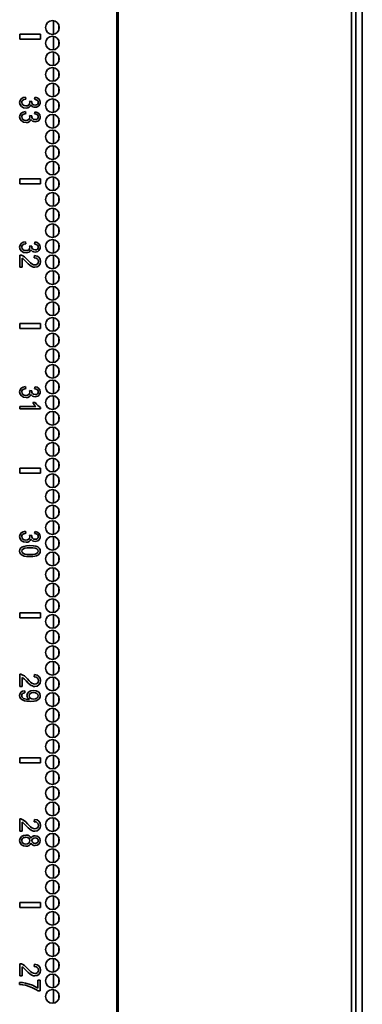
# Model space of a CAD drawing. Units: inches. Extents: x 177 to 4701, y 141 to 2302.
# Drawn here: x 2167 to 2273, y 1408 to 1711 of the extents above; entities that cross this region are included whole.
import ezdxf

# ---------------------------------------------------------------- set-up
doc = ezdxf.new("R2010")
doc.units = ezdxf.units.IN
doc.header["$MEASUREMENT"] = 0
doc.layers.add('Layer 1', color=7, linetype='Continuous')

msp = doc.modelspace()

# ---------------------------------------------------------------- linework, layer by layer
at = {"layer": 'Layer 1', "color": 7, "lineweight": 35}
for points in [[(2272.53, 2296.83), (2272.53, 229.5)], [(2197.03, 2285.48), (2197.03, 204.69)], [(2197.47, 2285.48), (2197.47, 204.69)], [(2269.18, 2285.48), (2269.18, 204.69)], [(2270.53, 2285.48), (2270.53, 204.69)], [(2177.56, 1710.33), (2177.56, 1706.21)], [(2179.16, 1707.49), (2179.16, 1709.05)], [(2173.53, 1706.27), (2167.18, 1706.27)], [(2167.18, 1706.27), (2167.18, 1704.75)], [(2173.53, 1706.27), (2173.53, 1704.75)], [(2177.56, 1705.54), (2177.56, 1701.39)], [(2167.18, 1704.75), (2173.53, 1704.75)], [(2179.16, 1702.7), (2179.16, 1704.23)], [(2177.56, 1700.75), (2177.56, 1696.6)], [(2179.16, 1697.91), (2179.16, 1699.44)], [(2177.56, 1695.93), (2177.56, 1691.81)], [(2179.16, 1693.12), (2179.16, 1694.65)], [(2177.56, 1691.14), (2177.56, 1687.02)], [(2179.16, 1688.29), (2179.16, 1689.83)], [(2167.14, 1685.28), (2167.26, 1685.91), (2167.63, 1686.42)], [(2167.71, 1684.03), (2167.28, 1684.59), (2167.14, 1685.28)], [(2167.63, 1686.42), (2168.19, 1686.77), (2168.89, 1686.93)], [(2168.06, 1685.92), (2167.84, 1685.63), (2167.77, 1685.28)], [(2167.77, 1685.28), (2167.87, 1684.87), (2168.15, 1684.52)], [(2169, 1686.3), (2168.44, 1686.15), (2168.06, 1685.92)], [(2168.15, 1684.52), (2168.56, 1684.29), (2169.07, 1684.21)], [(2168.89, 1686.93), (2169, 1686.3)], [(2169.07, 1684.21), (2169.55, 1684.28), (2169.94, 1684.5)], [(2169.94, 1684.5), (2170.19, 1684.82), (2170.28, 1685.23)], [(2170.62, 1684.5), (2170.42, 1684.1), (2170.09, 1683.79)], [(2170.28, 1685.23), (2170.26, 1685.43), (2170.19, 1685.68)], [(2170.19, 1685.68), (2170.86, 1685.61)], [(2171.14, 1683.97), (2170.85, 1684.19), (2170.62, 1684.5)], [(2170.86, 1685.61), (2170.86, 1685.55), (2170.85, 1685.5)], [(2170.85, 1685.5), (2170.92, 1685.12), (2171.11, 1684.77)], [(2171.11, 1684.77), (2171.43, 1684.53), (2171.89, 1684.45)], [(2171.74, 1686.23), (2171.88, 1686.87)], [(2172.58, 1685.91), (2172.23, 1686.12), (2171.74, 1686.23)], [(2171.88, 1686.87), (2172.56, 1686.68), (2173.07, 1686.34)], [(2171.89, 1684.45), (2172.28, 1684.5), (2172.59, 1684.68)], [(2172.86, 1685.29), (2172.79, 1685.63), (2172.58, 1685.91)], [(2172.59, 1684.68), (2172.8, 1684.95), (2172.86, 1685.29)], [(2173.27, 1684.53), (2173.01, 1684.21), (2172.68, 1683.98)], [(2173.07, 1686.34), (2173.39, 1685.87), (2173.49, 1685.31)], [(2173.49, 1685.31), (2173.44, 1684.9), (2173.27, 1684.53)], [(2177.56, 1686.35), (2177.56, 1682.19)], [(2179.16, 1683.5), (2179.16, 1685.04)], [(2167.14, 1680.84), (2167.26, 1681.46), (2167.63, 1681.97)], [(2167.63, 1681.97), (2168.19, 1682.33), (2168.89, 1682.49)], [(2169.09, 1683.54), (2168.34, 1683.66), (2167.71, 1684.03)], [(2168.06, 1681.48), (2167.84, 1681.18), (2167.77, 1680.83)], [(2169, 1681.85), (2168.44, 1681.7), (2168.06, 1681.48)], [(2168.89, 1682.49), (2169, 1681.85)], [(2170.09, 1683.79), (2169.64, 1683.6), (2169.09, 1683.54)], [(2171.88, 1683.79), (2171.49, 1683.84), (2171.14, 1683.97)], [(2171.74, 1681.79), (2171.88, 1682.42)], [(2172.58, 1681.47), (2172.23, 1681.67), (2171.74, 1681.79)], [(2172.68, 1683.98), (2172.29, 1683.84), (2171.88, 1683.79)], [(2171.88, 1682.42), (2172.56, 1682.23), (2173.07, 1681.89)], [(2172.86, 1680.85), (2172.79, 1681.19), (2172.58, 1681.47)], [(2173.07, 1681.89), (2173.39, 1681.43), (2173.49, 1680.86)], [(2177.56, 1681.56), (2177.56, 1677.4)], [(2167.71, 1679.59), (2167.28, 1680.15), (2167.14, 1680.84)], [(2169.09, 1679.09), (2168.34, 1679.21), (2167.71, 1679.59)], [(2167.77, 1680.83), (2167.87, 1680.42), (2168.15, 1680.08)], [(2168.15, 1680.08), (2168.56, 1679.84), (2169.07, 1679.77)], [(2169.07, 1679.77), (2169.55, 1679.84), (2169.94, 1680.05)], [(2170.09, 1679.34), (2169.64, 1679.15), (2169.09, 1679.09)], [(2169.94, 1680.05), (2170.19, 1680.38), (2170.28, 1680.78)], [(2170.62, 1680.06), (2170.42, 1679.65), (2170.09, 1679.34)], [(2170.28, 1680.78), (2170.26, 1680.98), (2170.19, 1681.23)], [(2170.19, 1681.23), (2170.86, 1681.16)], [(2171.14, 1679.53), (2170.85, 1679.75), (2170.62, 1680.06)], [(2170.86, 1681.16), (2170.86, 1681.1), (2170.85, 1681.06)], [(2170.85, 1681.06), (2170.92, 1680.67), (2171.11, 1680.32)], [(2171.11, 1680.32), (2171.43, 1680.08), (2171.89, 1680)], [(2171.88, 1679.34), (2171.49, 1679.39), (2171.14, 1679.53)], [(2172.68, 1679.53), (2172.29, 1679.39), (2171.88, 1679.34)], [(2171.89, 1680), (2172.28, 1680.06), (2172.59, 1680.24)], [(2172.59, 1680.24), (2172.8, 1680.51), (2172.86, 1680.85)], [(2173.27, 1680.08), (2173.01, 1679.77), (2172.68, 1679.53)], [(2173.49, 1680.86), (2173.44, 1680.45), (2173.27, 1680.08)], [(2179.16, 1678.71), (2179.16, 1680.25)], [(2177.56, 1676.73), (2177.56, 1672.61)], [(2179.16, 1673.89), (2179.16, 1675.46)], [(2177.56, 1671.94), (2177.56, 1667.79)], [(2179.16, 1669.1), (2179.16, 1670.63)], [(2177.56, 1667.15), (2177.56, 1663)], [(2179.16, 1664.31), (2179.16, 1665.84)], [(2173.53, 1661.82), (2167.18, 1661.82)], [(2167.18, 1661.82), (2167.18, 1660.3)], [(2167.18, 1660.3), (2173.53, 1660.3)], [(2173.53, 1661.82), (2173.53, 1660.3)], [(2177.56, 1662.33), (2177.56, 1658.21)], [(2179.16, 1659.49), (2179.16, 1661.05)], [(2177.56, 1657.54), (2177.56, 1653.39)], [(2179.16, 1654.7), (2179.16, 1656.23)], [(2177.56, 1652.75), (2177.56, 1648.6)], [(2179.16, 1649.91), (2179.16, 1651.44)], [(2177.56, 1647.93), (2177.56, 1643.81)], [(2179.16, 1645.12), (2179.16, 1646.65)], [(2167.63, 1641.97), (2168.19, 1642.32), (2168.89, 1642.48)], [(2168.89, 1642.48), (2169, 1641.85)], [(2171.74, 1641.78), (2171.88, 1642.42)], [(2171.88, 1642.42), (2172.56, 1642.23), (2173.07, 1641.89)], [(2177.56, 1643.14), (2177.56, 1639.02)], [(2167.14, 1640.83), (2167.26, 1641.46), (2167.63, 1641.97)], [(2167.71, 1639.58), (2167.28, 1640.14), (2167.14, 1640.83)], [(2169.09, 1639.09), (2168.34, 1639.21), (2167.71, 1639.58)], [(2168.06, 1641.47), (2167.84, 1641.18), (2167.77, 1640.83)], [(2167.77, 1640.83), (2167.87, 1640.42), (2168.15, 1640.07)], [(2169, 1641.85), (2168.44, 1641.7), (2168.06, 1641.47)], [(2168.15, 1640.07), (2168.56, 1639.84), (2169.07, 1639.76)], [(2169.07, 1639.76), (2169.55, 1639.83), (2169.94, 1640.05)], [(2170.09, 1639.34), (2169.64, 1639.15), (2169.09, 1639.09)], [(2169.94, 1640.05), (2170.19, 1640.37), (2170.28, 1640.78)], [(2170.62, 1640.05), (2170.42, 1639.65), (2170.09, 1639.34)], [(2170.28, 1640.78), (2170.26, 1640.98), (2170.19, 1641.23)], [(2170.19, 1641.23), (2170.86, 1641.16)], [(2171.14, 1639.52), (2170.85, 1639.74), (2170.62, 1640.05)], [(2170.86, 1641.16), (2170.86, 1641.1), (2170.85, 1641.05)], [(2170.85, 1641.05), (2170.92, 1640.67), (2171.11, 1640.32)], [(2171.11, 1640.32), (2171.43, 1640.08), (2171.89, 1640)], [(2171.88, 1639.34), (2171.49, 1639.39), (2171.14, 1639.52)], [(2172.58, 1641.46), (2172.23, 1641.67), (2171.74, 1641.78)], [(2172.68, 1639.53), (2172.29, 1639.39), (2171.88, 1639.34)], [(2171.89, 1640), (2172.28, 1640.05), (2172.59, 1640.23)], [(2172.86, 1640.84), (2172.79, 1641.18), (2172.58, 1641.46)], [(2172.59, 1640.23), (2172.8, 1640.5), (2172.86, 1640.84)], [(2173.27, 1640.08), (2173.01, 1639.76), (2172.68, 1639.53)], [(2173.07, 1641.89), (2173.39, 1641.42), (2173.49, 1640.86)], [(2173.49, 1640.86), (2173.44, 1640.45), (2173.27, 1640.08)], [(2179.16, 1640.29), (2179.16, 1641.83)], [(2167.2, 1638.41), (2167.47, 1638.4), (2167.74, 1638.33)], [(2167.2, 1634.64), (2167.2, 1638.41)], [(2167.74, 1638.33), (2168.16, 1638.14), (2168.58, 1637.87)], [(2168.36, 1637.14), (2168.15, 1637.31), (2167.94, 1637.44)], [(2167.94, 1637.44), (2167.94, 1634.64)], [(2169.16, 1636.34), (2168.67, 1636.85), (2168.36, 1637.14)], [(2168.58, 1637.87), (2169.02, 1637.48), (2169.53, 1636.95)], [(2170.27, 1635.25), (2169.79, 1635.69), (2169.16, 1636.34)], [(2169.53, 1636.95), (2170.06, 1636.4), (2170.51, 1635.98), (2170.87, 1635.7)], [(2171.64, 1637.56), (2171.72, 1638.28)], [(2172.57, 1637.25), (2172.17, 1637.48), (2171.64, 1637.56)], [(2171.72, 1638.28), (2172.5, 1638.1), (2173.08, 1637.72)], [(2172.9, 1636.44), (2172.82, 1636.9), (2172.57, 1637.25)], [(2172.59, 1635.67), (2172.82, 1636.01), (2172.9, 1636.44)], [(2173.55, 1636.43), (2173.42, 1635.69), (2173.04, 1635.13)], [(2173.08, 1637.72), (2173.43, 1637.16), (2173.55, 1636.43)], [(2177.56, 1638.35), (2177.56, 1634.19)], [(2179.16, 1635.5), (2179.16, 1637.04)], [(2167.94, 1634.64), (2167.2, 1634.64)], [(2171.05, 1634.79), (2170.67, 1634.98), (2170.27, 1635.25)], [(2170.87, 1635.7), (2171.36, 1635.45), (2171.81, 1635.37)], [(2171.79, 1634.65), (2171.41, 1634.68), (2171.05, 1634.79)], [(2173.04, 1635.13), (2172.48, 1634.77), (2171.79, 1634.65)], [(2171.81, 1635.37), (2172.23, 1635.44), (2172.59, 1635.67)], [(2177.56, 1633.56), (2177.56, 1629.4)], [(2179.16, 1630.71), (2179.16, 1632.25)], [(2177.56, 1628.73), (2177.56, 1624.61)], [(2179.16, 1625.89), (2179.16, 1627.46)], [(2177.56, 1623.94), (2177.56, 1619.79)], [(2179.16, 1621.1), (2179.16, 1622.63)], [(2177.56, 1619.15), (2177.56, 1615)], [(2179.16, 1616.31), (2179.16, 1617.84)], [(2167.18, 1617.37), (2167.18, 1615.85)], [(2173.53, 1617.37), (2167.18, 1617.37)], [(2167.18, 1615.85), (2173.53, 1615.85)], [(2173.53, 1617.37), (2173.53, 1615.85)], [(2177.56, 1614.33), (2177.56, 1610.21)], [(2179.16, 1611.49), (2179.16, 1613.05)], [(2177.56, 1609.54), (2177.56, 1605.39)], [(2179.16, 1606.7), (2179.16, 1608.23)], [(2177.56, 1604.75), (2177.56, 1600.6)], [(2179.16, 1601.91), (2179.16, 1603.44)], [(2177.56, 1599.93), (2177.56, 1595.81)], [(2167.14, 1596.38), (2167.26, 1597.01), (2167.63, 1597.52)], [(2167.63, 1597.52), (2168.19, 1597.87), (2168.89, 1598.03)], [(2168.06, 1597.02), (2167.84, 1596.73), (2167.77, 1596.38)], [(2169, 1597.4), (2168.44, 1597.25), (2168.06, 1597.02)], [(2168.89, 1598.03), (2169, 1597.4)], [(2170.28, 1596.33), (2170.26, 1596.53), (2170.19, 1596.78)], [(2170.19, 1596.78), (2170.86, 1596.71)], [(2170.86, 1596.71), (2170.86, 1596.65), (2170.85, 1596.6)], [(2171.74, 1597.33), (2171.88, 1597.97)], [(2172.58, 1597.01), (2172.23, 1597.22), (2171.74, 1597.33)], [(2171.88, 1597.97), (2172.56, 1597.78), (2173.07, 1597.44)], [(2172.86, 1596.39), (2172.79, 1596.73), (2172.58, 1597.01)], [(2173.07, 1597.44), (2173.39, 1596.97), (2173.49, 1596.41)], [(2179.16, 1597.12), (2179.16, 1598.65)], [(2167.71, 1595.13), (2167.28, 1595.69), (2167.14, 1596.38)], [(2169.09, 1594.64), (2168.34, 1594.76), (2167.71, 1595.13)], [(2167.77, 1596.38), (2167.87, 1595.97), (2168.15, 1595.62)], [(2168.15, 1595.62), (2168.56, 1595.39), (2169.07, 1595.31)], [(2169.07, 1595.31), (2169.55, 1595.38), (2169.94, 1595.6)], [(2170.09, 1594.89), (2169.64, 1594.7), (2169.09, 1594.64)], [(2169.94, 1595.6), (2170.19, 1595.92), (2170.28, 1596.33)], [(2170.62, 1595.6), (2170.42, 1595.2), (2170.09, 1594.89)], [(2171.14, 1595.07), (2170.85, 1595.29), (2170.62, 1595.6)], [(2170.85, 1596.6), (2170.92, 1596.22), (2171.11, 1595.87)], [(2171.11, 1595.87), (2171.43, 1595.63), (2171.89, 1595.55)], [(2171.88, 1594.89), (2171.49, 1594.94), (2171.14, 1595.07)], [(2172.68, 1595.08), (2172.29, 1594.94), (2171.88, 1594.89)], [(2171.89, 1595.55), (2172.28, 1595.6), (2172.59, 1595.78)], [(2172.59, 1595.78), (2172.8, 1596.05), (2172.86, 1596.39)], [(2173.27, 1595.63), (2173.01, 1595.31), (2172.68, 1595.08)], [(2173.49, 1596.41), (2173.44, 1596), (2173.27, 1595.63)], [(2177.56, 1595.14), (2177.56, 1591.02)], [(2179.16, 1592.3), (2179.16, 1593.83)], [(2167.2, 1591.21), (2167.2, 1591.85)], [(2167.2, 1591.85), (2172.14, 1591.85)], [(2173.55, 1591.21), (2167.2, 1591.21)], [(2171.61, 1592.45), (2171.38, 1592.81), (2171.21, 1593.12)], [(2171.21, 1593.12), (2171.96, 1593.12)], [(2172.14, 1591.85), (2171.88, 1592.11), (2171.61, 1592.45)], [(2171.96, 1593.12), (2172.3, 1592.62), (2172.7, 1592.19)], [(2172.7, 1592.19), (2173.13, 1591.84), (2173.55, 1591.62)], [(2173.55, 1591.62), (2173.55, 1591.21)], [(2177.56, 1590.35), (2177.56, 1586.2)], [(2179.16, 1587.5), (2179.16, 1589.04)], [(2177.56, 1585.56), (2177.56, 1581.41)], [(2179.16, 1582.71), (2179.16, 1584.25)], [(2177.56, 1580.73), (2177.56, 1576.61)], [(2179.16, 1577.89), (2179.16, 1579.46)], [(2177.56, 1575.94), (2177.56, 1571.79)], [(2167.18, 1572.92), (2167.18, 1571.4)], [(2173.53, 1572.92), (2167.18, 1572.92)], [(2173.53, 1572.92), (2173.53, 1571.4)], [(2179.16, 1573.1), (2179.16, 1574.63)], [(2167.18, 1571.4), (2173.53, 1571.4)], [(2177.56, 1571.15), (2177.56, 1567)], [(2179.16, 1568.31), (2179.16, 1569.84)], [(2177.56, 1566.33), (2177.56, 1562.21)], [(2179.16, 1563.49), (2179.16, 1565.05)], [(2177.56, 1561.54), (2177.56, 1557.39)], [(2179.16, 1558.7), (2179.16, 1560.23)], [(2177.56, 1556.75), (2177.56, 1552.6)], [(2179.16, 1553.91), (2179.16, 1555.44)], [(2167.14, 1551.93), (2167.26, 1552.56), (2167.63, 1553.07)], [(2167.71, 1550.68), (2167.28, 1551.24), (2167.14, 1551.93)], [(2167.63, 1553.07), (2168.19, 1553.42), (2168.89, 1553.58)], [(2168.06, 1552.57), (2167.84, 1552.28), (2167.77, 1551.93)], [(2167.77, 1551.93), (2167.87, 1551.52), (2168.15, 1551.17)], [(2169, 1552.95), (2168.44, 1552.8), (2168.06, 1552.57)], [(2168.89, 1553.58), (2169, 1552.95)], [(2169.94, 1551.15), (2170.19, 1551.47), (2170.28, 1551.88)], [(2170.28, 1551.88), (2170.26, 1552.08), (2170.19, 1552.33)], [(2170.19, 1552.33), (2170.86, 1552.26)], [(2170.86, 1552.26), (2170.86, 1552.2), (2170.85, 1552.15)], [(2170.85, 1552.15), (2170.92, 1551.77), (2171.11, 1551.42)], [(2171.11, 1551.42), (2171.43, 1551.18), (2171.89, 1551.1)], [(2171.74, 1552.88), (2171.88, 1553.52)], [(2172.58, 1552.56), (2172.23, 1552.77), (2171.74, 1552.88)], [(2171.88, 1553.52), (2172.56, 1553.33), (2173.07, 1552.99)], [(2171.89, 1551.1), (2172.28, 1551.15), (2172.59, 1551.33)], [(2172.86, 1551.94), (2172.79, 1552.28), (2172.58, 1552.56)], [(2172.59, 1551.33), (2172.8, 1551.6), (2172.86, 1551.94)], [(2173.07, 1552.99), (2173.39, 1552.52), (2173.49, 1551.96)], [(2173.49, 1551.96), (2173.44, 1551.55), (2173.27, 1551.18)], [(2177.56, 1551.93), (2177.56, 1547.81)], [(2167.14, 1547.47), (2167.22, 1547.94), (2167.43, 1548.33), (2167.79, 1548.65)], [(2169.09, 1550.19), (2168.34, 1550.31), (2167.71, 1550.68)], [(2167.79, 1548.65), (2168.41, 1548.94), (2169.26, 1549.11), (2170.32, 1549.17)], [(2168.15, 1551.17), (2168.56, 1550.94), (2169.07, 1550.86)], [(2170.32, 1548.51), (2169.41, 1548.48), (2168.73, 1548.38), (2168.28, 1548.21)], [(2169.07, 1550.86), (2169.55, 1550.93), (2169.94, 1551.15)], [(2170.09, 1550.44), (2169.64, 1550.25), (2169.09, 1550.19)], [(2170.62, 1551.15), (2170.42, 1550.75), (2170.09, 1550.44)], [(2170.32, 1549.17), (2171.31, 1549.12), (2172.09, 1548.98)], [(2172.42, 1548.18), (2171.93, 1548.37), (2171.23, 1548.48), (2170.32, 1548.51)], [(2171.14, 1550.62), (2170.85, 1550.84), (2170.62, 1551.15)], [(2171.88, 1550.44), (2171.49, 1550.49), (2171.14, 1550.62)], [(2172.68, 1550.63), (2172.29, 1550.49), (2171.88, 1550.44)], [(2172.09, 1548.98), (2172.69, 1548.74), (2173.13, 1548.41)], [(2173.27, 1551.18), (2173.01, 1550.86), (2172.68, 1550.63)], [(2173.13, 1548.41), (2173.4, 1547.99), (2173.49, 1547.47)], [(2179.16, 1549.09), (2179.16, 1550.65)], [(2167.51, 1546.53), (2167.24, 1546.95), (2167.14, 1547.47)], [(2168.55, 1545.96), (2167.95, 1546.2), (2167.51, 1546.53)], [(2168.28, 1548.21), (2167.9, 1547.88), (2167.77, 1547.47)], [(2167.77, 1547.47), (2167.9, 1547.07), (2168.28, 1546.73)], [(2168.28, 1546.73), (2168.73, 1546.57), (2169.41, 1546.47), (2170.32, 1546.43)], [(2170.32, 1545.78), (2169.33, 1545.82), (2168.55, 1545.96)], [(2170.32, 1546.43), (2171.23, 1546.47), (2171.91, 1546.57), (2172.36, 1546.73)], [(2171.79, 1545.89), (2171.15, 1545.81), (2170.32, 1545.78)], [(2172.71, 1546.22), (2172.29, 1546.03), (2171.79, 1545.89)], [(2172.36, 1546.73), (2172.74, 1547.07), (2172.86, 1547.48)], [(2172.86, 1547.48), (2172.75, 1547.88), (2172.42, 1548.18)], [(2173.29, 1546.74), (2173.05, 1546.45), (2172.71, 1546.22)], [(2173.49, 1547.47), (2173.44, 1547.08), (2173.29, 1546.74)], [(2177.56, 1547.14), (2177.56, 1542.99)], [(2179.16, 1544.3), (2179.16, 1545.83)], [(2177.56, 1542.35), (2177.56, 1538.2)], [(2179.16, 1539.51), (2179.16, 1541.04)], [(2177.56, 1537.56), (2177.56, 1533.41)], [(2179.16, 1534.72), (2179.16, 1536.25)], [(2177.56, 1532.74), (2177.56, 1528.62)], [(2179.16, 1529.89), (2179.16, 1531.46)], [(2167.18, 1528.47), (2167.18, 1526.95)], [(2173.53, 1528.47), (2167.18, 1528.47)], [(2173.53, 1528.47), (2173.53, 1526.95)], [(2177.56, 1527.94), (2177.56, 1523.79)], [(2167.18, 1526.95), (2173.53, 1526.95)], [(2179.16, 1525.1), (2179.16, 1526.64)], [(2177.56, 1523.15), (2177.56, 1519)], [(2179.16, 1520.31), (2179.16, 1521.85)], [(2177.56, 1518.33), (2177.56, 1514.21)], [(2179.16, 1515.49), (2179.16, 1517.05)], [(2177.56, 1513.54), (2177.56, 1509.39)], [(2179.16, 1510.7), (2179.16, 1512.23)], [(2167.2, 1509.67), (2167.47, 1509.66), (2167.74, 1509.59)], [(2167.2, 1505.9), (2167.2, 1509.67)], [(2167.74, 1509.59), (2168.16, 1509.4), (2168.58, 1509.13)], [(2168.58, 1509.13), (2169.02, 1508.74), (2169.53, 1508.21)], [(2171.64, 1508.82), (2171.72, 1509.54)], [(2171.72, 1509.54), (2172.5, 1509.36), (2173.08, 1508.98)], [(2173.08, 1508.98), (2173.43, 1508.42), (2173.55, 1507.69)], [(2168.36, 1508.4), (2168.15, 1508.57), (2167.94, 1508.7)], [(2167.94, 1508.7), (2167.94, 1505.9)], [(2169.16, 1507.59), (2168.67, 1508.11), (2168.36, 1508.4)], [(2170.27, 1506.51), (2169.79, 1506.95), (2169.16, 1507.59)], [(2169.53, 1508.21), (2170.06, 1507.66), (2170.51, 1507.24), (2170.87, 1506.96)], [(2171.05, 1506.05), (2170.67, 1506.24), (2170.27, 1506.51)], [(2170.87, 1506.96), (2171.36, 1506.71), (2171.81, 1506.63)], [(2171.79, 1505.91), (2171.41, 1505.94), (2171.05, 1506.05)], [(2172.57, 1508.51), (2172.17, 1508.74), (2171.64, 1508.82)], [(2173.04, 1506.39), (2172.48, 1506.03), (2171.79, 1505.91)], [(2171.81, 1506.63), (2172.23, 1506.7), (2172.59, 1506.93)], [(2172.9, 1507.7), (2172.82, 1508.16), (2172.57, 1508.51)], [(2172.59, 1506.93), (2172.82, 1507.27), (2172.9, 1507.7)], [(2173.55, 1507.69), (2173.42, 1506.95), (2173.04, 1506.39)], [(2177.56, 1508.75), (2177.56, 1504.6)], [(2179.16, 1505.91), (2179.16, 1507.44)], [(2167.14, 1503.15), (2167.25, 1503.7), (2167.55, 1504.14)], [(2167.51, 1502.15), (2167.24, 1502.61), (2167.14, 1503.15)], [(2167.94, 1505.9), (2167.2, 1505.9)], [(2167.55, 1504.14), (2168.04, 1504.45), (2168.69, 1504.61)], [(2168.01, 1503.7), (2167.83, 1503.45), (2167.77, 1503.14)], [(2167.77, 1503.14), (2167.81, 1502.86), (2167.93, 1502.62)], [(2168.75, 1504), (2168.31, 1503.88), (2168.01, 1503.7)], [(2168.69, 1504.61), (2168.75, 1504)], [(2169.36, 1503.17), (2169.5, 1503.76), (2169.92, 1504.26)], [(2169.58, 1502.45), (2169.41, 1502.79), (2169.36, 1503.17)], [(2169.92, 1504.26), (2170.57, 1504.59), (2171.39, 1504.7)], [(2170.4, 1503.75), (2170.12, 1503.42), (2170.03, 1503.01)], [(2170.03, 1503.01), (2170.12, 1502.61), (2170.4, 1502.28)], [(2171.37, 1504.05), (2170.83, 1503.97), (2170.4, 1503.75)], [(2172.45, 1503.73), (2171.97, 1503.97), (2171.37, 1504.05)], [(2171.39, 1504.7), (2172.25, 1504.59), (2172.92, 1504.24)], [(2172.86, 1502.99), (2172.76, 1503.39), (2172.45, 1503.73)], [(2172.47, 1502.29), (2172.77, 1502.61), (2172.86, 1502.99)], [(2172.92, 1504.24), (2173.35, 1503.71), (2173.49, 1503.07)], [(2173.49, 1503.07), (2173.41, 1502.59), (2173.17, 1502.15)], [(2177.56, 1503.93), (2177.56, 1499.81)], [(2168.59, 1501.51), (2167.97, 1501.78), (2167.51, 1502.15)], [(2167.93, 1502.62), (2168.12, 1502.42), (2168.36, 1502.26)], [(2168.36, 1502.26), (2168.68, 1502.13), (2169.09, 1502.02)], [(2170.49, 1501.29), (2169.42, 1501.35), (2168.59, 1501.51)], [(2169.09, 1502.02), (2169.55, 1501.95), (2170.02, 1501.93)], [(2170.18, 1501.93), (2169.85, 1502.15), (2169.58, 1502.45)], [(2170.02, 1501.93), (2170.09, 1501.93), (2170.18, 1501.93)], [(2170.4, 1502.28), (2170.85, 1502.07), (2171.43, 1502)], [(2172.24, 1501.51), (2171.5, 1501.35), (2170.49, 1501.29)], [(2171.43, 1502), (2172.02, 1502.07), (2172.47, 1502.29)], [(2173.17, 1502.15), (2172.77, 1501.78), (2172.24, 1501.51)], [(2179.16, 1501.09), (2179.16, 1502.65)], [(2177.56, 1499.14), (2177.56, 1494.99)], [(2179.16, 1496.3), (2179.16, 1497.83)], [(2177.56, 1494.35), (2177.56, 1490.2)], [(2179.16, 1491.51), (2179.16, 1493.04)], [(2177.56, 1489.56), (2177.56, 1485.41)], [(2179.16, 1486.72), (2179.16, 1488.25)], [(2173.53, 1484.02), (2167.18, 1484.02)], [(2167.18, 1484.02), (2167.18, 1482.5)], [(2167.18, 1482.5), (2173.53, 1482.5)], [(2173.53, 1484.02), (2173.53, 1482.5)], [(2177.56, 1484.74), (2177.56, 1480.62)], [(2179.16, 1481.89), (2179.16, 1483.46)], [(2177.56, 1479.95), (2177.56, 1475.79)], [(2179.16, 1477.1), (2179.16, 1478.64)], [(2177.56, 1475.16), (2177.56, 1471)], [(2179.16, 1472.31), (2179.16, 1473.85)], [(2177.56, 1470.33), (2177.56, 1466.21)], [(2179.16, 1467.49), (2179.16, 1469.06)], [(2167.2, 1465.22), (2167.47, 1465.21), (2167.74, 1465.14)], [(2167.2, 1461.45), (2167.2, 1465.22)], [(2167.74, 1465.14), (2168.16, 1464.95), (2168.58, 1464.68)], [(2168.36, 1463.95), (2168.15, 1464.12), (2167.94, 1464.25)], [(2167.94, 1464.25), (2167.94, 1461.45)], [(2169.16, 1463.14), (2168.67, 1463.66), (2168.36, 1463.95)], [(2168.58, 1464.68), (2169.02, 1464.29), (2169.53, 1463.76)], [(2169.53, 1463.76), (2170.06, 1463.21), (2170.51, 1462.79), (2170.87, 1462.51)], [(2171.64, 1464.37), (2171.72, 1465.09)], [(2172.57, 1464.06), (2172.17, 1464.29), (2171.64, 1464.37)], [(2171.72, 1465.09), (2172.5, 1464.91), (2173.08, 1464.53)], [(2172.9, 1463.25), (2172.82, 1463.71), (2172.57, 1464.06)], [(2173.08, 1464.53), (2173.43, 1463.97), (2173.55, 1463.24)], [(2177.56, 1465.54), (2177.56, 1461.39)], [(2179.16, 1462.7), (2179.16, 1464.23)], [(2167.94, 1461.45), (2167.2, 1461.45)], [(2170.27, 1462.06), (2169.79, 1462.5), (2169.16, 1463.14)], [(2171.05, 1461.6), (2170.67, 1461.79), (2170.27, 1462.06)], [(2170.87, 1462.51), (2171.36, 1462.26), (2171.81, 1462.18)], [(2171.79, 1461.46), (2171.41, 1461.49), (2171.05, 1461.6)], [(2173.04, 1461.94), (2172.48, 1461.58), (2171.79, 1461.46)], [(2171.81, 1462.18), (2172.23, 1462.25), (2172.59, 1462.48)], [(2172.59, 1462.48), (2172.82, 1462.82), (2172.9, 1463.25)], [(2173.55, 1463.24), (2173.42, 1462.5), (2173.04, 1461.94)], [(2177.56, 1460.75), (2177.56, 1456.6)], [(2167.14, 1458.55), (2167.28, 1459.24), (2167.69, 1459.79)], [(2167.69, 1457.31), (2167.28, 1457.86), (2167.14, 1458.55)], [(2167.69, 1459.79), (2168.3, 1460.14), (2169.05, 1460.26)], [(2167.94, 1459.09), (2167.81, 1458.83), (2167.77, 1458.54)], [(2167.77, 1458.54), (2167.86, 1458.13), (2168.12, 1457.79)], [(2168.41, 1459.48), (2168.14, 1459.32), (2167.94, 1459.09)], [(2168.12, 1457.79), (2168.52, 1457.57), (2169.02, 1457.49)], [(2169.04, 1459.6), (2168.72, 1459.57), (2168.41, 1459.48)], [(2169.02, 1457.49), (2169.52, 1457.57), (2169.93, 1457.8)], [(2169.93, 1459.31), (2169.53, 1459.53), (2169.04, 1459.6)], [(2169.05, 1460.26), (2169.61, 1460.2), (2170.07, 1460)], [(2170.29, 1458.56), (2170.2, 1458.98), (2169.93, 1459.31)], [(2169.93, 1457.8), (2170.2, 1458.14), (2170.29, 1458.56)], [(2170.62, 1457.82), (2170.38, 1457.4), (2170.02, 1457.09)], [(2170.07, 1460), (2170.41, 1459.69), (2170.62, 1459.27)], [(2170.62, 1459.27), (2170.83, 1459.62), (2171.12, 1459.86)], [(2171.12, 1457.24), (2170.83, 1457.48), (2170.62, 1457.82)], [(2171.2, 1459.16), (2170.98, 1458.89), (2170.92, 1458.55)], [(2170.92, 1458.55), (2170.98, 1458.21), (2171.19, 1457.94)], [(2171.12, 1459.86), (2171.47, 1460), (2171.89, 1460.05)], [(2171.19, 1457.94), (2171.5, 1457.77), (2171.87, 1457.71)], [(2171.92, 1459.4), (2171.51, 1459.34), (2171.2, 1459.16)], [(2171.87, 1457.71), (2172.26, 1457.77), (2172.58, 1457.95)], [(2171.89, 1460.05), (2172.51, 1459.95), (2173.03, 1459.64)], [(2172.59, 1459.16), (2172.28, 1459.34), (2171.92, 1459.4)], [(2172.58, 1457.95), (2172.79, 1458.22), (2172.87, 1458.56)], [(2172.87, 1458.56), (2172.8, 1458.89), (2172.59, 1459.16)], [(2173.49, 1458.56), (2173.38, 1457.95), (2173.02, 1457.47)], [(2173.03, 1459.64), (2173.38, 1459.17), (2173.49, 1458.56)], [(2179.16, 1457.91), (2179.16, 1459.44)], [(2169.03, 1456.84), (2168.29, 1456.96), (2167.69, 1457.31)], [(2170.02, 1457.09), (2169.56, 1456.9), (2169.03, 1456.84)], [(2171.87, 1457.05), (2171.47, 1457.1), (2171.12, 1457.24)], [(2173.02, 1457.47), (2172.5, 1457.16), (2171.87, 1457.05)], [(2177.56, 1455.93), (2177.56, 1451.81)], [(2179.16, 1453.09), (2179.16, 1454.65)], [(2177.56, 1451.14), (2177.56, 1446.99)], [(2179.16, 1448.3), (2179.16, 1449.83)], [(2177.56, 1446.35), (2177.56, 1442.2)], [(2179.16, 1443.51), (2179.16, 1445.04)], [(2173.53, 1439.57), (2167.18, 1439.57)], [(2167.18, 1439.57), (2167.18, 1438.05)], [(2173.53, 1439.57), (2173.53, 1438.05)], [(2177.56, 1441.53), (2177.56, 1437.41)], [(2179.16, 1438.72), (2179.16, 1440.25)], [(2167.18, 1438.05), (2173.53, 1438.05)], [(2177.56, 1436.74), (2177.56, 1432.62)], [(2179.16, 1433.89), (2179.16, 1435.46)], [(2177.56, 1431.95), (2177.56, 1427.79)], [(2179.16, 1429.1), (2179.16, 1430.64)], [(2177.56, 1427.16), (2177.56, 1423)], [(2179.16, 1424.31), (2179.16, 1425.85)], [(2177.56, 1422.33), (2177.56, 1418.21)], [(2167.2, 1420.77), (2167.47, 1420.76), (2167.74, 1420.69)], [(2167.2, 1417), (2167.2, 1420.77)], [(2167.74, 1420.69), (2168.16, 1420.5), (2168.58, 1420.23)], [(2168.36, 1419.5), (2168.15, 1419.67), (2167.94, 1419.8)], [(2167.94, 1419.8), (2167.94, 1417)], [(2169.16, 1418.69), (2168.67, 1419.21), (2168.36, 1419.5)], [(2168.58, 1420.23), (2169.02, 1419.84), (2169.53, 1419.31)], [(2170.27, 1417.61), (2169.79, 1418.05), (2169.16, 1418.69)], [(2169.53, 1419.31), (2170.06, 1418.76), (2170.51, 1418.34), (2170.87, 1418.06)], [(2171.64, 1419.92), (2171.72, 1420.64)], [(2172.57, 1419.61), (2172.17, 1419.84), (2171.64, 1419.92)], [(2171.72, 1420.64), (2172.5, 1420.46), (2173.08, 1420.08)], [(2172.9, 1418.8), (2172.82, 1419.26), (2172.57, 1419.61)], [(2172.59, 1418.03), (2172.82, 1418.37), (2172.9, 1418.8)], [(2173.55, 1418.79), (2173.42, 1418.05), (2173.04, 1417.49)], [(2173.08, 1420.08), (2173.43, 1419.52), (2173.55, 1418.79)], [(2179.16, 1419.49), (2179.16, 1421.06)], [(2167.94, 1417), (2167.2, 1417)], [(2171.05, 1417.15), (2170.67, 1417.34), (2170.27, 1417.61)], [(2170.87, 1418.06), (2171.36, 1417.81), (2171.81, 1417.73)], [(2171.79, 1417.01), (2171.41, 1417.04), (2171.05, 1417.15)], [(2173.04, 1417.49), (2172.48, 1417.13), (2171.79, 1417.01)], [(2171.81, 1417.73), (2172.23, 1417.8), (2172.59, 1418.03)], [(2172.73, 1413.21), (2172.73, 1415.75)], [(2172.73, 1415.75), (2173.49, 1415.75)], [(2173.49, 1415.75), (2173.49, 1412.39)], [(2177.56, 1417.54), (2177.56, 1413.39)], [(2179.16, 1414.7), (2179.16, 1416.23)], [(2167.14, 1415.02), (2167.98, 1414.96), (2168.98, 1414.78)], [(2167.14, 1414.37), (2167.14, 1415.02)], [(2168.91, 1414.12), (2168.06, 1414.28), (2167.14, 1414.37)], [(2171.14, 1413.37), (2170.04, 1413.8), (2168.91, 1414.12)], [(2168.98, 1414.78), (2170.03, 1414.5), (2171.05, 1414.12)], [(2171.05, 1414.12), (2171.97, 1413.68), (2172.73, 1413.21)], [(2172.88, 1412.39), (2172.12, 1412.88), (2171.14, 1413.37)], [(2173.49, 1412.39), (2172.88, 1412.39)], [(2177.56, 1412.75), (2177.56, 1408.6)], [(2179.16, 1409.91), (2179.16, 1411.44)]]:
    msp.add_lwpolyline(points, dxfattribs=at)
for points in [[(2177.21, 1706.19), (2178.37, 1706.19), (2179.31, 1707.13), (2179.31, 1708.29), (2179.31, 1709.45), (2178.37, 1710.39), (2177.21, 1710.39), (2176.05, 1710.39), (2175.11, 1709.45), (2175.11, 1708.29), (2175.11, 1707.13), (2176.05, 1706.19), (2177.21, 1706.19)], [(2177.21, 1701.39), (2178.37, 1701.39), (2179.31, 1702.33), (2179.31, 1703.49), (2179.31, 1704.65), (2178.37, 1705.59), (2177.21, 1705.59), (2176.05, 1705.59), (2175.11, 1704.65), (2175.11, 1703.49), (2175.11, 1702.33), (2176.05, 1701.39), (2177.21, 1701.39)], [(2177.21, 1696.59), (2178.37, 1696.59), (2179.31, 1697.53), (2179.31, 1698.69), (2179.31, 1699.85), (2178.37, 1700.79), (2177.21, 1700.79), (2176.05, 1700.79), (2175.11, 1699.85), (2175.11, 1698.69), (2175.11, 1697.53), (2176.05, 1696.59), (2177.21, 1696.59)], [(2177.21, 1691.79), (2178.37, 1691.79), (2179.31, 1692.73), (2179.31, 1693.89), (2179.31, 1695.05), (2178.37, 1695.99), (2177.21, 1695.99), (2176.05, 1695.99), (2175.11, 1695.05), (2175.11, 1693.89), (2175.11, 1692.73), (2176.05, 1691.79), (2177.21, 1691.79)], [(2177.21, 1686.99), (2178.37, 1686.99), (2179.31, 1687.93), (2179.31, 1689.09), (2179.31, 1690.25), (2178.37, 1691.19), (2177.21, 1691.19), (2176.05, 1691.19), (2175.11, 1690.25), (2175.11, 1689.09), (2175.11, 1687.93), (2176.05, 1686.99), (2177.21, 1686.99)], [(2177.21, 1682.19), (2178.37, 1682.19), (2179.31, 1683.13), (2179.31, 1684.29), (2179.31, 1685.45), (2178.37, 1686.39), (2177.21, 1686.39), (2176.05, 1686.39), (2175.11, 1685.45), (2175.11, 1684.29), (2175.11, 1683.13), (2176.05, 1682.19), (2177.21, 1682.19)], [(2177.21, 1677.39), (2178.37, 1677.39), (2179.31, 1678.33), (2179.31, 1679.49), (2179.31, 1680.65), (2178.37, 1681.59), (2177.21, 1681.59), (2176.05, 1681.59), (2175.11, 1680.65), (2175.11, 1679.49), (2175.11, 1678.33), (2176.05, 1677.39), (2177.21, 1677.39)], [(2177.21, 1672.59), (2178.37, 1672.59), (2179.31, 1673.53), (2179.31, 1674.69), (2179.31, 1675.85), (2178.37, 1676.79), (2177.21, 1676.79), (2176.05, 1676.79), (2175.11, 1675.85), (2175.11, 1674.69), (2175.11, 1673.53), (2176.05, 1672.59), (2177.21, 1672.59)], [(2177.21, 1667.79), (2178.37, 1667.79), (2179.31, 1668.73), (2179.31, 1669.89), (2179.31, 1671.05), (2178.37, 1671.99), (2177.21, 1671.99), (2176.05, 1671.99), (2175.11, 1671.05), (2175.11, 1669.89), (2175.11, 1668.73), (2176.05, 1667.79), (2177.21, 1667.79)], [(2177.21, 1662.99), (2178.37, 1662.99), (2179.31, 1663.93), (2179.31, 1665.09), (2179.31, 1666.25), (2178.37, 1667.19), (2177.21, 1667.19), (2176.05, 1667.19), (2175.11, 1666.25), (2175.11, 1665.09), (2175.11, 1663.93), (2176.05, 1662.99), (2177.21, 1662.99)], [(2177.21, 1658.19), (2178.37, 1658.19), (2179.31, 1659.13), (2179.31, 1660.29), (2179.31, 1661.45), (2178.37, 1662.39), (2177.21, 1662.39), (2176.05, 1662.39), (2175.11, 1661.45), (2175.11, 1660.29), (2175.11, 1659.13), (2176.05, 1658.19), (2177.21, 1658.19)], [(2177.21, 1653.39), (2178.37, 1653.39), (2179.31, 1654.33), (2179.31, 1655.49), (2179.31, 1656.65), (2178.37, 1657.59), (2177.21, 1657.59), (2176.05, 1657.59), (2175.11, 1656.65), (2175.11, 1655.49), (2175.11, 1654.33), (2176.05, 1653.39), (2177.21, 1653.39)], [(2177.21, 1648.59), (2178.37, 1648.59), (2179.31, 1649.53), (2179.31, 1650.69), (2179.31, 1651.85), (2178.37, 1652.79), (2177.21, 1652.79), (2176.05, 1652.79), (2175.11, 1651.85), (2175.11, 1650.69), (2175.11, 1649.53), (2176.05, 1648.59), (2177.21, 1648.59)], [(2177.21, 1643.79), (2178.37, 1643.79), (2179.31, 1644.73), (2179.31, 1645.89), (2179.31, 1647.05), (2178.37, 1647.99), (2177.21, 1647.99), (2176.05, 1647.99), (2175.11, 1647.05), (2175.11, 1645.89), (2175.11, 1644.73), (2176.05, 1643.79), (2177.21, 1643.79)], [(2177.21, 1638.99), (2178.37, 1638.99), (2179.31, 1639.93), (2179.31, 1641.09), (2179.31, 1642.25), (2178.37, 1643.19), (2177.21, 1643.19), (2176.05, 1643.19), (2175.11, 1642.25), (2175.11, 1641.09), (2175.11, 1639.93), (2176.05, 1638.99), (2177.21, 1638.99)], [(2177.21, 1634.19), (2178.37, 1634.19), (2179.31, 1635.13), (2179.31, 1636.29), (2179.31, 1637.45), (2178.37, 1638.39), (2177.21, 1638.39), (2176.05, 1638.39), (2175.11, 1637.45), (2175.11, 1636.29), (2175.11, 1635.13), (2176.05, 1634.19), (2177.21, 1634.19)], [(2177.21, 1629.39), (2178.37, 1629.39), (2179.31, 1630.33), (2179.31, 1631.49), (2179.31, 1632.65), (2178.37, 1633.59), (2177.21, 1633.59), (2176.05, 1633.59), (2175.11, 1632.65), (2175.11, 1631.49), (2175.11, 1630.33), (2176.05, 1629.39), (2177.21, 1629.39)], [(2177.21, 1624.59), (2178.37, 1624.59), (2179.31, 1625.53), (2179.31, 1626.69), (2179.31, 1627.85), (2178.37, 1628.79), (2177.21, 1628.79), (2176.05, 1628.79), (2175.11, 1627.85), (2175.11, 1626.69), (2175.11, 1625.53), (2176.05, 1624.59), (2177.21, 1624.59)], [(2177.21, 1619.79), (2178.37, 1619.79), (2179.31, 1620.73), (2179.31, 1621.89), (2179.31, 1623.05), (2178.37, 1623.99), (2177.21, 1623.99), (2176.05, 1623.99), (2175.11, 1623.05), (2175.11, 1621.89), (2175.11, 1620.73), (2176.05, 1619.79), (2177.21, 1619.79)], [(2177.21, 1614.99), (2178.37, 1614.99), (2179.31, 1615.93), (2179.31, 1617.09), (2179.31, 1618.25), (2178.37, 1619.19), (2177.21, 1619.19), (2176.05, 1619.19), (2175.11, 1618.25), (2175.11, 1617.09), (2175.11, 1615.93), (2176.05, 1614.99), (2177.21, 1614.99)], [(2177.21, 1610.19), (2178.37, 1610.19), (2179.31, 1611.13), (2179.31, 1612.29), (2179.31, 1613.45), (2178.37, 1614.39), (2177.21, 1614.39), (2176.05, 1614.39), (2175.11, 1613.45), (2175.11, 1612.29), (2175.11, 1611.13), (2176.05, 1610.19), (2177.21, 1610.19)], [(2177.21, 1605.39), (2178.37, 1605.39), (2179.31, 1606.33), (2179.31, 1607.49), (2179.31, 1608.65), (2178.37, 1609.59), (2177.21, 1609.59), (2176.05, 1609.59), (2175.11, 1608.65), (2175.11, 1607.49), (2175.11, 1606.33), (2176.05, 1605.39), (2177.21, 1605.39)], [(2177.21, 1600.59), (2178.37, 1600.59), (2179.31, 1601.53), (2179.31, 1602.69), (2179.31, 1603.85), (2178.37, 1604.79), (2177.21, 1604.79), (2176.05, 1604.79), (2175.11, 1603.85), (2175.11, 1602.69), (2175.11, 1601.53), (2176.05, 1600.59), (2177.21, 1600.59)], [(2177.21, 1595.79), (2178.37, 1595.79), (2179.31, 1596.73), (2179.31, 1597.89), (2179.31, 1599.05), (2178.37, 1599.99), (2177.21, 1599.99), (2176.05, 1599.99), (2175.11, 1599.05), (2175.11, 1597.89), (2175.11, 1596.73), (2176.05, 1595.79), (2177.21, 1595.79)], [(2177.21, 1590.99), (2178.37, 1590.99), (2179.31, 1591.93), (2179.31, 1593.09), (2179.31, 1594.25), (2178.37, 1595.19), (2177.21, 1595.19), (2176.05, 1595.19), (2175.11, 1594.25), (2175.11, 1593.09), (2175.11, 1591.93), (2176.05, 1590.99), (2177.21, 1590.99)], [(2177.21, 1586.19), (2178.37, 1586.19), (2179.31, 1587.13), (2179.31, 1588.29), (2179.31, 1589.45), (2178.37, 1590.39), (2177.21, 1590.39), (2176.05, 1590.39), (2175.11, 1589.45), (2175.11, 1588.29), (2175.11, 1587.13), (2176.05, 1586.19), (2177.21, 1586.19)], [(2177.21, 1581.39), (2178.37, 1581.39), (2179.31, 1582.33), (2179.31, 1583.49), (2179.31, 1584.65), (2178.37, 1585.59), (2177.21, 1585.59), (2176.05, 1585.59), (2175.11, 1584.65), (2175.11, 1583.49), (2175.11, 1582.33), (2176.05, 1581.39), (2177.21, 1581.39)], [(2177.21, 1576.59), (2178.37, 1576.59), (2179.31, 1577.53), (2179.31, 1578.69), (2179.31, 1579.85), (2178.37, 1580.79), (2177.21, 1580.79), (2176.05, 1580.79), (2175.11, 1579.85), (2175.11, 1578.69), (2175.11, 1577.53), (2176.05, 1576.59), (2177.21, 1576.59)], [(2177.21, 1571.79), (2178.37, 1571.79), (2179.31, 1572.73), (2179.31, 1573.89), (2179.31, 1575.05), (2178.37, 1575.99), (2177.21, 1575.99), (2176.05, 1575.99), (2175.11, 1575.05), (2175.11, 1573.89), (2175.11, 1572.73), (2176.05, 1571.79), (2177.21, 1571.79)], [(2177.21, 1566.99), (2178.37, 1566.99), (2179.31, 1567.93), (2179.31, 1569.09), (2179.31, 1570.25), (2178.37, 1571.19), (2177.21, 1571.19), (2176.05, 1571.19), (2175.11, 1570.25), (2175.11, 1569.09), (2175.11, 1567.93), (2176.05, 1566.99), (2177.21, 1566.99)], [(2177.21, 1562.19), (2178.37, 1562.19), (2179.31, 1563.13), (2179.31, 1564.29), (2179.31, 1565.45), (2178.37, 1566.39), (2177.21, 1566.39), (2176.05, 1566.39), (2175.11, 1565.45), (2175.11, 1564.29), (2175.11, 1563.13), (2176.05, 1562.19), (2177.21, 1562.19)], [(2177.21, 1557.39), (2178.37, 1557.39), (2179.31, 1558.33), (2179.31, 1559.49), (2179.31, 1560.65), (2178.37, 1561.59), (2177.21, 1561.59), (2176.05, 1561.59), (2175.11, 1560.65), (2175.11, 1559.49), (2175.11, 1558.33), (2176.05, 1557.39), (2177.21, 1557.39)], [(2177.21, 1552.59), (2178.37, 1552.59), (2179.31, 1553.53), (2179.31, 1554.69), (2179.31, 1555.85), (2178.37, 1556.79), (2177.21, 1556.79), (2176.05, 1556.79), (2175.11, 1555.85), (2175.11, 1554.69), (2175.11, 1553.53), (2176.05, 1552.59), (2177.21, 1552.59)], [(2177.21, 1547.79), (2178.37, 1547.79), (2179.31, 1548.73), (2179.31, 1549.89), (2179.31, 1551.05), (2178.37, 1551.99), (2177.21, 1551.99), (2176.05, 1551.99), (2175.11, 1551.05), (2175.11, 1549.89), (2175.11, 1548.73), (2176.05, 1547.79), (2177.21, 1547.79)], [(2177.21, 1542.99), (2178.37, 1542.99), (2179.31, 1543.93), (2179.31, 1545.09), (2179.31, 1546.25), (2178.37, 1547.19), (2177.21, 1547.19), (2176.05, 1547.19), (2175.11, 1546.25), (2175.11, 1545.09), (2175.11, 1543.93), (2176.05, 1542.99), (2177.21, 1542.99)], [(2177.21, 1538.19), (2178.37, 1538.19), (2179.31, 1539.13), (2179.31, 1540.29), (2179.31, 1541.45), (2178.37, 1542.39), (2177.21, 1542.39), (2176.05, 1542.39), (2175.11, 1541.45), (2175.11, 1540.29), (2175.11, 1539.13), (2176.05, 1538.19), (2177.21, 1538.19)], [(2177.21, 1533.39), (2178.37, 1533.39), (2179.31, 1534.33), (2179.31, 1535.49), (2179.31, 1536.65), (2178.37, 1537.59), (2177.21, 1537.59), (2176.05, 1537.59), (2175.11, 1536.65), (2175.11, 1535.49), (2175.11, 1534.33), (2176.05, 1533.39), (2177.21, 1533.39)], [(2177.21, 1528.59), (2178.37, 1528.59), (2179.31, 1529.53), (2179.31, 1530.69), (2179.31, 1531.85), (2178.37, 1532.79), (2177.21, 1532.79), (2176.05, 1532.79), (2175.11, 1531.85), (2175.11, 1530.69), (2175.11, 1529.53), (2176.05, 1528.59), (2177.21, 1528.59)], [(2177.21, 1523.79), (2178.37, 1523.79), (2179.31, 1524.73), (2179.31, 1525.89), (2179.31, 1527.05), (2178.37, 1527.99), (2177.21, 1527.99), (2176.05, 1527.99), (2175.11, 1527.05), (2175.11, 1525.89), (2175.11, 1524.73), (2176.05, 1523.79), (2177.21, 1523.79)], [(2177.21, 1518.99), (2178.37, 1518.99), (2179.31, 1519.93), (2179.31, 1521.09), (2179.31, 1522.25), (2178.37, 1523.19), (2177.21, 1523.19), (2176.05, 1523.19), (2175.11, 1522.25), (2175.11, 1521.09), (2175.11, 1519.93), (2176.05, 1518.99), (2177.21, 1518.99)], [(2177.21, 1514.19), (2178.37, 1514.19), (2179.31, 1515.13), (2179.31, 1516.29), (2179.31, 1517.45), (2178.37, 1518.39), (2177.21, 1518.39), (2176.05, 1518.39), (2175.11, 1517.45), (2175.11, 1516.29), (2175.11, 1515.13), (2176.05, 1514.19), (2177.21, 1514.19)], [(2177.21, 1509.39), (2178.37, 1509.39), (2179.31, 1510.33), (2179.31, 1511.49), (2179.31, 1512.65), (2178.37, 1513.59), (2177.21, 1513.59), (2176.05, 1513.59), (2175.11, 1512.65), (2175.11, 1511.49), (2175.11, 1510.33), (2176.05, 1509.39), (2177.21, 1509.39)], [(2177.21, 1504.59), (2178.37, 1504.59), (2179.31, 1505.53), (2179.31, 1506.69), (2179.31, 1507.85), (2178.37, 1508.79), (2177.21, 1508.79), (2176.05, 1508.79), (2175.11, 1507.85), (2175.11, 1506.69), (2175.11, 1505.53), (2176.05, 1504.59), (2177.21, 1504.59)], [(2177.21, 1499.79), (2178.37, 1499.79), (2179.31, 1500.73), (2179.31, 1501.89), (2179.31, 1503.05), (2178.37, 1503.99), (2177.21, 1503.99), (2176.05, 1503.99), (2175.11, 1503.05), (2175.11, 1501.89), (2175.11, 1500.73), (2176.05, 1499.79), (2177.21, 1499.79)], [(2177.21, 1494.99), (2178.37, 1494.99), (2179.31, 1495.93), (2179.31, 1497.09), (2179.31, 1498.25), (2178.37, 1499.19), (2177.21, 1499.19), (2176.05, 1499.19), (2175.11, 1498.25), (2175.11, 1497.09), (2175.11, 1495.93), (2176.05, 1494.99), (2177.21, 1494.99)], [(2177.21, 1490.19), (2178.37, 1490.19), (2179.31, 1491.13), (2179.31, 1492.29), (2179.31, 1493.45), (2178.37, 1494.39), (2177.21, 1494.39), (2176.05, 1494.39), (2175.11, 1493.45), (2175.11, 1492.29), (2175.11, 1491.13), (2176.05, 1490.19), (2177.21, 1490.19)], [(2177.21, 1485.39), (2178.37, 1485.39), (2179.31, 1486.33), (2179.31, 1487.49), (2179.31, 1488.65), (2178.37, 1489.59), (2177.21, 1489.59), (2176.05, 1489.59), (2175.11, 1488.65), (2175.11, 1487.49), (2175.11, 1486.33), (2176.05, 1485.39), (2177.21, 1485.39)], [(2177.21, 1480.59), (2178.37, 1480.59), (2179.31, 1481.53), (2179.31, 1482.69), (2179.31, 1483.85), (2178.37, 1484.79), (2177.21, 1484.79), (2176.05, 1484.79), (2175.11, 1483.85), (2175.11, 1482.69), (2175.11, 1481.53), (2176.05, 1480.59), (2177.21, 1480.59)], [(2177.21, 1475.79), (2178.37, 1475.79), (2179.31, 1476.73), (2179.31, 1477.89), (2179.31, 1479.05), (2178.37, 1479.99), (2177.21, 1479.99), (2176.05, 1479.99), (2175.11, 1479.05), (2175.11, 1477.89), (2175.11, 1476.73), (2176.05, 1475.79), (2177.21, 1475.79)], [(2177.21, 1470.99), (2178.37, 1470.99), (2179.31, 1471.93), (2179.31, 1473.09), (2179.31, 1474.25), (2178.37, 1475.19), (2177.21, 1475.19), (2176.05, 1475.19), (2175.11, 1474.25), (2175.11, 1473.09), (2175.11, 1471.93), (2176.05, 1470.99), (2177.21, 1470.99)], [(2177.21, 1466.19), (2178.37, 1466.19), (2179.31, 1467.13), (2179.31, 1468.29), (2179.31, 1469.45), (2178.37, 1470.39), (2177.21, 1470.39), (2176.05, 1470.39), (2175.11, 1469.45), (2175.11, 1468.29), (2175.11, 1467.13), (2176.05, 1466.19), (2177.21, 1466.19)], [(2177.21, 1461.39), (2178.37, 1461.39), (2179.31, 1462.33), (2179.31, 1463.49), (2179.31, 1464.65), (2178.37, 1465.59), (2177.21, 1465.59), (2176.05, 1465.59), (2175.11, 1464.65), (2175.11, 1463.49), (2175.11, 1462.33), (2176.05, 1461.39), (2177.21, 1461.39)], [(2177.21, 1456.59), (2178.37, 1456.59), (2179.31, 1457.53), (2179.31, 1458.69), (2179.31, 1459.85), (2178.37, 1460.79), (2177.21, 1460.79), (2176.05, 1460.79), (2175.11, 1459.85), (2175.11, 1458.69), (2175.11, 1457.53), (2176.05, 1456.59), (2177.21, 1456.59)], [(2177.21, 1451.79), (2178.37, 1451.79), (2179.31, 1452.73), (2179.31, 1453.89), (2179.31, 1455.05), (2178.37, 1455.99), (2177.21, 1455.99), (2176.05, 1455.99), (2175.11, 1455.05), (2175.11, 1453.89), (2175.11, 1452.73), (2176.05, 1451.79), (2177.21, 1451.79)], [(2177.21, 1446.99), (2178.37, 1446.99), (2179.31, 1447.93), (2179.31, 1449.09), (2179.31, 1450.25), (2178.37, 1451.19), (2177.21, 1451.19), (2176.05, 1451.19), (2175.11, 1450.25), (2175.11, 1449.09), (2175.11, 1447.93), (2176.05, 1446.99), (2177.21, 1446.99)], [(2177.21, 1442.19), (2178.37, 1442.19), (2179.31, 1443.13), (2179.31, 1444.29), (2179.31, 1445.45), (2178.37, 1446.39), (2177.21, 1446.39), (2176.05, 1446.39), (2175.11, 1445.45), (2175.11, 1444.29), (2175.11, 1443.13), (2176.05, 1442.19), (2177.21, 1442.19)], [(2177.21, 1437.39), (2178.37, 1437.39), (2179.31, 1438.33), (2179.31, 1439.49), (2179.31, 1440.65), (2178.37, 1441.59), (2177.21, 1441.59), (2176.05, 1441.59), (2175.11, 1440.65), (2175.11, 1439.49), (2175.11, 1438.33), (2176.05, 1437.39), (2177.21, 1437.39)], [(2177.21, 1432.59), (2178.37, 1432.59), (2179.31, 1433.53), (2179.31, 1434.69), (2179.31, 1435.85), (2178.37, 1436.79), (2177.21, 1436.79), (2176.05, 1436.79), (2175.11, 1435.85), (2175.11, 1434.69), (2175.11, 1433.53), (2176.05, 1432.59), (2177.21, 1432.59)], [(2177.21, 1427.79), (2178.37, 1427.79), (2179.31, 1428.73), (2179.31, 1429.89), (2179.31, 1431.05), (2178.37, 1431.99), (2177.21, 1431.99), (2176.05, 1431.99), (2175.11, 1431.05), (2175.11, 1429.89), (2175.11, 1428.73), (2176.05, 1427.79), (2177.21, 1427.79)], [(2177.21, 1422.99), (2178.37, 1422.99), (2179.31, 1423.93), (2179.31, 1425.09), (2179.31, 1426.25), (2178.37, 1427.19), (2177.21, 1427.19), (2176.05, 1427.19), (2175.11, 1426.25), (2175.11, 1425.09), (2175.11, 1423.93), (2176.05, 1422.99), (2177.21, 1422.99)], [(2177.21, 1418.19), (2178.37, 1418.19), (2179.31, 1419.13), (2179.31, 1420.29), (2179.31, 1421.45), (2178.37, 1422.39), (2177.21, 1422.39), (2176.05, 1422.39), (2175.11, 1421.45), (2175.11, 1420.29), (2175.11, 1419.13), (2176.05, 1418.19), (2177.21, 1418.19)], [(2177.21, 1413.39), (2178.37, 1413.39), (2179.31, 1414.33), (2179.31, 1415.49), (2179.31, 1416.65), (2178.37, 1417.59), (2177.21, 1417.59), (2176.05, 1417.59), (2175.11, 1416.65), (2175.11, 1415.49), (2175.11, 1414.33), (2176.05, 1413.39), (2177.21, 1413.39)], [(2177.21, 1408.59), (2178.37, 1408.59), (2179.31, 1409.53), (2179.31, 1410.69), (2179.31, 1411.85), (2178.37, 1412.79), (2177.21, 1412.79), (2176.05, 1412.79), (2175.11, 1411.85), (2175.11, 1410.69), (2175.11, 1409.53), (2176.05, 1408.59), (2177.21, 1408.59)]]:
    msp.add_open_spline(points, degree=3, knots=[0, 0, 0, 0, 1, 1, 1, 2, 2, 2, 3, 3, 3, 4, 4, 4, 4], dxfattribs=at)

doc.saveas('drawing.dxf')
